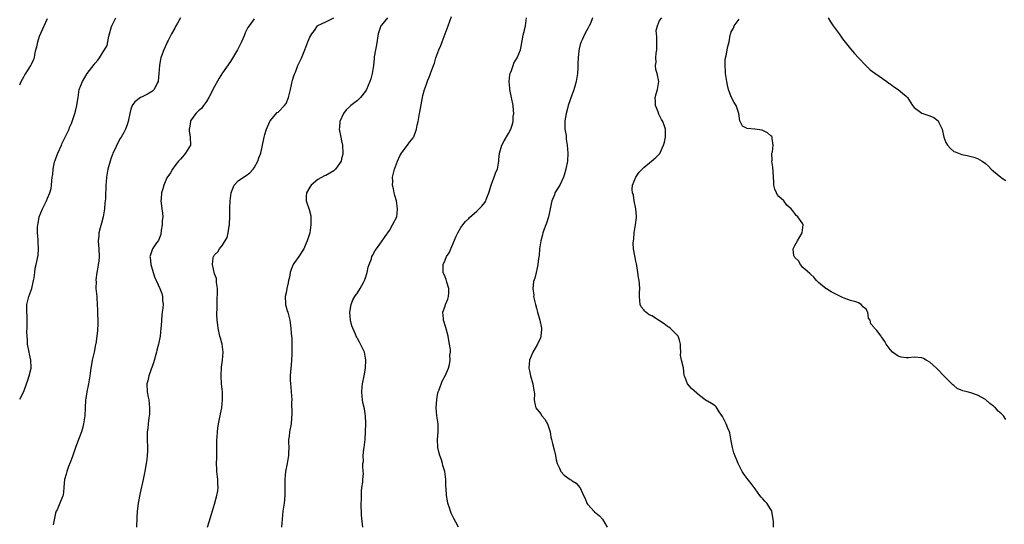
# Model space of a CAD drawing. Units: inches. Extents: x 2616000 to 2619000, y 1488000 to 1491000.
# Drawn here: x 2616000 to 2616248, y 1489666 to 1489793 of the extents above; entities that cross this region are included whole.
import ezdxf

# ---------------------------------------------------------------- set-up
doc = ezdxf.new("R2010")
doc.units = ezdxf.units.IN
doc.header["$MEASUREMENT"] = 0
doc.layers.add('LD26161488_10ft', color=80, linetype='Continuous')

msp = doc.modelspace()

# ---------------------------------------------------------------- linework, layer by layer
at = {"layer": 'LD26161488_10ft'}
for points, elevation in [([(2616000, 1489697.14), (2616001, 1489699.11), (2616001.73, 1489701), (2616002.02, 1489701.98), (2616002.39, 1489703), (2616002.87, 1489705), (2616002.88, 1489705.12), (2616002.84, 1489707), (2616002.48, 1489708.48), (2616002.4, 1489709), (2616001.99, 1489711), (2616001.95, 1489711.95), (2616001.84, 1489713), (2616001.83, 1489714.17), (2616001.89, 1489715), (2616001.9, 1489717), (2616001.86, 1489718.14), (2616001.78, 1489719), (2616001.77, 1489719.77), (2616001.83, 1489721), (2616002.06, 1489721.94), (2616002.3, 1489723), (2616003.03, 1489725), (2616003.5, 1489727), (2616003.65, 1489727.65), (2616003.81, 1489729), (2616003.91, 1489730.09), (2616004.17, 1489731), (2616004.5, 1489732.51), (2616004.61, 1489733.39), (2616004.74, 1489735), (2616004.65, 1489736.65), (2616004.66, 1489737.34), (2616004.51, 1489739), (2616004.5, 1489740.5), (2616004.55, 1489741), (2616004.64, 1489741.36), (2616004.93, 1489743), (2616005.73, 1489745), (2616006.13, 1489745.87), (2616006.71, 1489747), (2616007, 1489747.72), (2616007.57, 1489749), (2616007.88, 1489750.12), (2616008.02, 1489751), (2616008.06, 1489752.06), (2616008.21, 1489753), (2616008.34, 1489753.66), (2616008.41, 1489755), (2616008.79, 1489756.79), (2616008.85, 1489757), (2616009, 1489757.45), (2616009.45, 1489758.55), (2616009.6, 1489759), (2616010.49, 1489761), (2616010.63, 1489761.37), (2616011.48, 1489763), (2616012.42, 1489765), (2616012.57, 1489765.43), (2616013, 1489766.44), (2616013.2, 1489767), (2616013.86, 1489769), (2616014.12, 1489769.88), (2616014.39, 1489771), (2616014.59, 1489772.59), (2616014.68, 1489773), (2616014.98, 1489775), (2616015.77, 1489777), (2616017, 1489779.06), (2616018.75, 1489781.25), (2616019, 1489781.63), (2616019.64, 1489782.36), (2616020.1, 1489783), (2616021, 1489784.45), (2616021.37, 1489785), (2616021.97, 1489786.03), (2616022.21, 1489787), (2616022.44, 1489788.44), (2616022.62, 1489789), (2616023, 1489790.52), (2616023.14, 1489791), (2616024.19, 1489793)], 9090), ([(2616000, 1489776.21), (2616000.38, 1489777), (2616001, 1489778.17), (2616001.32, 1489778.68), (2616001.55, 1489779), (2616002.82, 1489781), (2616003, 1489781.41), (2616003.51, 1489782.49), (2616003.69, 1489783), (2616003.82, 1489783.82), (2616004.08, 1489785), (2616004.28, 1489785.72), (2616004.53, 1489787), (2616005, 1489788.44), (2616005.37, 1489789.37), (2616007, 1489792.87)], 9100), ([(2616040.48, 1489793), (2616039.68, 1489791.68), (2616039.28, 1489791), (2616039.2, 1489790.8), (2616039, 1489790.46), (2616038.22, 1489789), (2616037.35, 1489787.35), (2616037.12, 1489786.88), (2616037, 1489786.68), (2616036.25, 1489785), (2616035.87, 1489783.87), (2616035.53, 1489783), (2616035.41, 1489782.59), (2616035.15, 1489781), (2616035.03, 1489779.03), (2616034.86, 1489777.14), (2616034.83, 1489777), (2616034.57, 1489776.57), (2616033.81, 1489775), (2616033.4, 1489774.6), (2616033, 1489774.31), (2616032.15, 1489773.85), (2616031, 1489773.28), (2616030.4, 1489773), (2616029, 1489771.88), (2616028.32, 1489771), (2616027.95, 1489770.05), (2616027.71, 1489769), (2616027.28, 1489767), (2616027, 1489766.1), (2616026.61, 1489765), (2616026.19, 1489764.18), (2616025.54, 1489763), (2616025.31, 1489762.69), (2616024.6, 1489761.4), (2616023.91, 1489759.91), (2616023.46, 1489759), (2616023.34, 1489758.66), (2616023, 1489757.79), (2616022.72, 1489757), (2616022.19, 1489755), (2616022, 1489754), (2616021.85, 1489753), (2616021.78, 1489751.78), (2616021.69, 1489751), (2616021.67, 1489749.67), (2616021.61, 1489749), (2616021.55, 1489747.55), (2616021.5, 1489747), (2616021.44, 1489746.56), (2616021.31, 1489745), (2616020.98, 1489743), (2616020.58, 1489741.42), (2616020.22, 1489740.22), (2616019.92, 1489739), (2616019.89, 1489738.11), (2616019.77, 1489737), (2616019.84, 1489735.84), (2616019.93, 1489735), (2616019.99, 1489733), (2616019.89, 1489731.89), (2616019.77, 1489731), (2616019.64, 1489730.36), (2616019.43, 1489729), (2616019.19, 1489727.19), (2616019.18, 1489727), (2616019.2, 1489726.8), (2616019.19, 1489725), (2616019.4, 1489723), (2616019.39, 1489722.61), (2616019.53, 1489721), (2616019.61, 1489719.61), (2616019.56, 1489718.44), (2616019.63, 1489717), (2616019.62, 1489715.62), (2616019.59, 1489715), (2616019.54, 1489714.46), (2616019.4, 1489713), (2616019.12, 1489711.12), (2616019.1, 1489710.9), (2616018.72, 1489709), (2616018.26, 1489707), (2616018.09, 1489705.91), (2616017.89, 1489705), (2616017.72, 1489703.72), (2616017.64, 1489703), (2616017.3, 1489701), (2616016.87, 1489699), (2616016.62, 1489697.38), (2616016.58, 1489697), (2616016.36, 1489693), (2616016.07, 1489691), (2616015.86, 1489690.14), (2616015.54, 1489689), (2616015, 1489687.48), (2616014.04, 1489685), (2616013.5, 1489683.5), (2616013.26, 1489682.74), (2616012.71, 1489681.29), (2616012.29, 1489680.29), (2616011.82, 1489679), (2616011.71, 1489678.29), (2616011.28, 1489677), (2616011.07, 1489675.07), (2616011.11, 1489674.89), (2616011, 1489673.86), (2616010.95, 1489673.05), (2616010.84, 1489672.84), (2616010.09, 1489671), (2616009.39, 1489669.39), (2616009.15, 1489669), (2616009, 1489668.55), (2616008.39, 1489665.61)], 9080), ([(2616059, 1489792.81), (2616057.75, 1489791), (2616057.43, 1489790.57), (2616057, 1489789.76), (2616056.76, 1489789.24), (2616056.68, 1489789), (2616056.46, 1489788.46), (2616055.82, 1489787), (2616054.77, 1489785), (2616053, 1489782.07), (2616051, 1489779.2), (2616050.17, 1489777.83), (2616049, 1489775.78), (2616048.6, 1489775), (2616048.1, 1489773.9), (2616047.56, 1489773), (2616047, 1489772.03), (2616046.24, 1489771), (2616045.73, 1489770.27), (2616045, 1489769.68), (2616044.69, 1489769.31), (2616044.33, 1489769), (2616043, 1489767.13), (2616042.93, 1489767), (2616042.71, 1489765.29), (2616042.63, 1489765), (2616042.6, 1489764.6), (2616042.91, 1489763), (2616042.96, 1489761.04), (2616042.95, 1489761), (2616041.75, 1489759), (2616041.38, 1489758.62), (2616041, 1489758.07), (2616040.49, 1489757.51), (2616039.99, 1489757), (2616039, 1489755.86), (2616038.45, 1489755), (2616037.9, 1489754.1), (2616037, 1489752.81), (2616036.3, 1489751), (2616035.98, 1489750.02), (2616035.69, 1489749), (2616035.6, 1489747.6), (2616035.53, 1489747), (2616035.57, 1489746.43), (2616035.78, 1489745), (2616035.96, 1489743.96), (2616035.98, 1489743), (2616035.88, 1489742.12), (2616035.87, 1489741), (2616035.62, 1489739.62), (2616035.47, 1489738.53), (2616035, 1489737.29), (2616034.91, 1489737.09), (2616034.44, 1489736.44), (2616033.45, 1489735), (2616033.31, 1489734.69), (2616032.79, 1489733.21), (2616032.75, 1489733), (2616032.79, 1489732.79), (2616032.96, 1489731), (2616033.62, 1489729), (2616033.94, 1489727.94), (2616035.27, 1489725), (2616035.77, 1489723.77), (2616035.94, 1489723), (2616035.95, 1489722.05), (2616036.09, 1489721), (2616036.03, 1489720.03), (2616035.88, 1489719), (2616035.74, 1489718.26), (2616035.65, 1489717), (2616035.57, 1489715.57), (2616035.51, 1489715), (2616035.33, 1489713), (2616034.95, 1489711), (2616034.54, 1489709.46), (2616034.43, 1489709), (2616033.67, 1489706.33), (2616033, 1489704.48), (2616032.48, 1489703), (2616032.23, 1489701.77), (2616032.02, 1489701), (2616032.1, 1489699), (2616032.32, 1489697.68), (2616032.45, 1489697), (2616032.67, 1489695), (2616032.64, 1489693.36), (2616032.61, 1489693), (2616032.5, 1489692.5), (2616032.31, 1489691), (2616032.2, 1489689.8), (2616032.06, 1489689), (2616032.06, 1489688.06), (2616032.09, 1489687), (2616032.19, 1489685), (2616032.13, 1489684.13), (2616032.1, 1489683), (2616031.98, 1489682.02), (2616031.82, 1489681), (2616031.57, 1489679.57), (2616031.46, 1489679), (2616031.36, 1489678.64), (2616031.04, 1489677), (2616030.34, 1489673.66), (2616029.84, 1489671), (2616029.63, 1489669.63), (2616029.56, 1489669), (2616029.47, 1489667.47), (2616029.36, 1489665)], 9070), ([(2616047.28, 1489665), (2616047.66, 1489666.34), (2616048.28, 1489668.28), (2616049, 1489670.77), (2616049.63, 1489673), (2616049.86, 1489674.14), (2616049.96, 1489675), (2616049.87, 1489675.87), (2616049.83, 1489677), (2616049.57, 1489679), (2616049.58, 1489679.58), (2616049.54, 1489681), (2616049.57, 1489682.43), (2616049.61, 1489683), (2616049.59, 1489685), (2616049.62, 1489687), (2616049.66, 1489687.66), (2616049.77, 1489689), (2616049.86, 1489689.86), (2616050.02, 1489691), (2616050.24, 1489692.24), (2616050.42, 1489693), (2616050.54, 1489693.46), (2616050.84, 1489695), (2616051.04, 1489697), (2616050.99, 1489699), (2616050.8, 1489701), (2616050.67, 1489703), (2616050.76, 1489705.24), (2616051.06, 1489706.94), (2616051.22, 1489709), (2616050.92, 1489711), (2616050.48, 1489712.48), (2616050.39, 1489713), (2616049.93, 1489715), (2616049.86, 1489715.86), (2616049.66, 1489717), (2616049.58, 1489718.42), (2616049.6, 1489719), (2616049.64, 1489719.64), (2616049.64, 1489721), (2616049.66, 1489722.34), (2616049.78, 1489723.78), (2616049.74, 1489725), (2616049.52, 1489726.48), (2616049.54, 1489727), (2616049.48, 1489727.48), (2616049, 1489728.66), (2616048.49, 1489731), (2616048.69, 1489732.69), (2616048.74, 1489733), (2616048.85, 1489733.15), (2616049, 1489733.42), (2616049.81, 1489734.19), (2616050.23, 1489735), (2616051, 1489735.86), (2616052.18, 1489737.82), (2616052.47, 1489739), (2616052.73, 1489740.73), (2616052.79, 1489741), (2616052.78, 1489741.22), (2616052.86, 1489743), (2616052.88, 1489744.88), (2616052.85, 1489745.15), (2616052.92, 1489747), (2616053.17, 1489749), (2616053.31, 1489749.31), (2616053.97, 1489751), (2616055, 1489752.02), (2616056.33, 1489753), (2616057, 1489753.4), (2616057.9, 1489754.1), (2616058.73, 1489755), (2616059, 1489755.36), (2616059.91, 1489757), (2616060.2, 1489757.8), (2616060.66, 1489759), (2616061, 1489760.6), (2616061.47, 1489763), (2616061.69, 1489763.69), (2616062.05, 1489765), (2616062.91, 1489767), (2616063, 1489767.17), (2616064.81, 1489769.19), (2616065, 1489769.32), (2616066.66, 1489771), (2616067, 1489771.46), (2616067.62, 1489773), (2616068.11, 1489775), (2616068.64, 1489777.36), (2616069, 1489778.41), (2616069.14, 1489778.86), (2616069.37, 1489779.37), (2616070.01, 1489781), (2616070.92, 1489782.92), (2616071.75, 1489785), (2616072.5, 1489787), (2616073, 1489788.19), (2616073.46, 1489789), (2616074.13, 1489789.87), (2616074.9, 1489791), (2616075, 1489791.11), (2616077, 1489792.02), (2616079, 1489793.03)], 9060), ([(2616092.52, 1489793), (2616091, 1489791.2), (2616090.85, 1489791), (2616090.18, 1489789), (2616089.78, 1489786.22), (2616089.52, 1489785), (2616089.21, 1489783.21), (2616089.16, 1489782.84), (2616088.99, 1489781.01), (2616088.69, 1489779), (2616088.3, 1489777.7), (2616088.12, 1489777), (2616087.25, 1489775), (2616087, 1489774.6), (2616085.7, 1489773), (2616085, 1489772.22), (2616083.34, 1489771), (2616083.17, 1489770.83), (2616083, 1489770.62), (2616082.13, 1489769.87), (2616081.45, 1489769), (2616080.58, 1489767), (2616080.46, 1489765.54), (2616080.38, 1489765), (2616080.76, 1489763), (2616081, 1489762.14), (2616081.22, 1489761), (2616081.33, 1489759), (2616081.28, 1489758.72), (2616081, 1489757.55), (2616080.85, 1489757), (2616079.47, 1489755), (2616079, 1489754.55), (2616077, 1489753.39), (2616076.72, 1489753.28), (2616075, 1489752.39), (2616073.35, 1489751), (2616073, 1489750.5), (2616072.14, 1489749), (2616072.1, 1489748.1), (2616072.09, 1489747), (2616072.84, 1489744.84), (2616073.27, 1489743.27), (2616073.27, 1489743), (2616073.22, 1489742.78), (2616073.24, 1489741), (2616072.96, 1489739), (2616072.5, 1489737.5), (2616072.33, 1489737), (2616071.78, 1489735.78), (2616071.45, 1489735), (2616071.3, 1489734.7), (2616070.23, 1489733), (2616069, 1489731.29), (2616068.84, 1489731), (2616068.26, 1489729.74), (2616068.07, 1489729), (2616067.84, 1489727.84), (2616067.64, 1489727), (2616067.56, 1489726.44), (2616067.22, 1489725), (2616067, 1489723.86), (2616066.8, 1489723), (2616066.86, 1489721.14), (2616066.85, 1489721), (2616066.87, 1489720.87), (2616067, 1489720.41), (2616067.28, 1489719.28), (2616067.42, 1489719), (2616067.65, 1489718.35), (2616068, 1489717), (2616068.24, 1489715), (2616068.28, 1489713.72), (2616068.46, 1489712.46), (2616068.49, 1489711), (2616068.47, 1489709.53), (2616068.5, 1489709), (2616068.5, 1489708.5), (2616068.4, 1489707), (2616068.26, 1489705.74), (2616068.16, 1489704.16), (2616068.06, 1489703), (2616068.07, 1489701.93), (2616068.11, 1489701), (2616068.21, 1489700.21), (2616068.33, 1489699), (2616068.45, 1489697), (2616068.41, 1489696.41), (2616068.5, 1489693.5), (2616068.38, 1489692.38), (2616068.27, 1489691), (2616067.89, 1489689), (2616067.76, 1489687.76), (2616067.66, 1489687), (2616067.64, 1489686.36), (2616067.67, 1489685), (2616067.64, 1489683.64), (2616067.61, 1489683), (2616067.31, 1489681), (2616066.91, 1489679), (2616066.71, 1489677), (2616066.74, 1489675), (2616066.74, 1489673), (2616066.5, 1489671), (2616066.22, 1489669), (2616066.03, 1489667), (2616065.99, 1489666.01), (2616065.9, 1489665)], 9050), ([(2616086.36, 1489665), (2616086.03, 1489668.03), (2616086.01, 1489669), (2616085.94, 1489669.94), (2616085.97, 1489673), (2616085.95, 1489674.05), (2616086.08, 1489675), (2616086.34, 1489676.34), (2616086.29, 1489677), (2616086.46, 1489678.46), (2616086.45, 1489679), (2616086.32, 1489680.32), (2616086.36, 1489681), (2616086.47, 1489681.53), (2616086.41, 1489683), (2616086.6, 1489684.6), (2616086.7, 1489685), (2616086.95, 1489687), (2616087.02, 1489689), (2616087.05, 1489691.05), (2616087.01, 1489693), (2616086.74, 1489694.74), (2616086.34, 1489696.34), (2616086.21, 1489697), (2616086.16, 1489697.84), (2616086.05, 1489699), (2616086.18, 1489700.18), (2616086.25, 1489701), (2616086.63, 1489703), (2616086.98, 1489705), (2616087.07, 1489707), (2616086.72, 1489709), (2616086.16, 1489710.16), (2616085.78, 1489711), (2616085.48, 1489711.48), (2616085, 1489712.38), (2616084.78, 1489712.78), (2616084.67, 1489713), (2616084.45, 1489713.55), (2616083.79, 1489715), (2616083.6, 1489715.6), (2616083.26, 1489717), (2616083.08, 1489719), (2616083.36, 1489721), (2616083.82, 1489722.18), (2616084.34, 1489723), (2616085, 1489723.93), (2616085.69, 1489725), (2616086.5, 1489726.5), (2616086.75, 1489727), (2616087, 1489727.68), (2616087.41, 1489729), (2616087.65, 1489730.35), (2616087.93, 1489731), (2616088.47, 1489732.47), (2616088.61, 1489733), (2616088.72, 1489733.28), (2616089.44, 1489734.56), (2616089.73, 1489735), (2616091, 1489736.74), (2616091.91, 1489738.09), (2616093, 1489739.59), (2616093.83, 1489741), (2616094.88, 1489743), (2616095, 1489743.85), (2616095.09, 1489745), (2616094.77, 1489747), (2616094.38, 1489748.38), (2616094.23, 1489749), (2616094.07, 1489750.07), (2616093.79, 1489751), (2616093.86, 1489751.86), (2616093.8, 1489753), (2616094.03, 1489753.97), (2616094.3, 1489755), (2616095.04, 1489757), (2616095.67, 1489758.33), (2616096.06, 1489759), (2616097, 1489760.26), (2616097.59, 1489761), (2616098.13, 1489761.87), (2616099, 1489762.89), (2616099.07, 1489763), (2616099.13, 1489763.13), (2616099.83, 1489765), (2616099.99, 1489766.01), (2616100.23, 1489767), (2616100.59, 1489769), (2616100.67, 1489769.33), (2616101.32, 1489773), (2616101.46, 1489773.46), (2616101.86, 1489775), (2616102.38, 1489776.38), (2616102.68, 1489777.32), (2616103, 1489778.14), (2616103.24, 1489778.76), (2616103.38, 1489779), (2616104.11, 1489781), (2616104.38, 1489781.62), (2616104.7, 1489783), (2616105.43, 1489785), (2616105.93, 1489786.07), (2616106.26, 1489787), (2616107.77, 1489791), (2616108.2, 1489792.2), (2616108.65, 1489793.35)], 9040), ([(2616110.4, 1489665), (2616109.75, 1489666.25), (2616109.21, 1489667.21), (2616109, 1489667.67), (2616108.54, 1489668.54), (2616108.37, 1489669), (2616108.11, 1489669.89), (2616107.73, 1489671), (2616107.6, 1489671.6), (2616107.37, 1489673), (2616107.3, 1489674.7), (2616107.24, 1489675.24), (2616107.23, 1489677), (2616106.97, 1489679), (2616106.48, 1489680.48), (2616106.36, 1489681), (2616106.08, 1489681.92), (2616105.71, 1489683), (2616105.56, 1489683.56), (2616105.22, 1489685), (2616105.1, 1489687), (2616105.26, 1489689), (2616105.24, 1489691), (2616104.97, 1489692.97), (2616104.81, 1489695), (2616104.91, 1489697.09), (2616105.22, 1489698.78), (2616105.29, 1489699), (2616105.53, 1489699.53), (2616106.28, 1489701.72), (2616107, 1489703), (2616107.87, 1489705), (2616108.15, 1489705.85), (2616108.31, 1489707), (2616108.25, 1489708.25), (2616108.37, 1489709), (2616108.37, 1489709.63), (2616108.16, 1489711), (2616107.93, 1489711.93), (2616107.76, 1489713), (2616107.18, 1489715.18), (2616106.64, 1489717), (2616106.6, 1489717.4), (2616106.47, 1489719), (2616107, 1489720.52), (2616107.14, 1489721), (2616107.67, 1489722.33), (2616107.85, 1489723), (2616107.95, 1489723.95), (2616107.99, 1489725), (2616107.45, 1489726.55), (2616107.28, 1489727.28), (2616107, 1489727.88), (2616106.55, 1489729), (2616106.57, 1489731), (2616107, 1489732.15), (2616107.38, 1489733), (2616108.01, 1489733.99), (2616109, 1489736.15), (2616109.83, 1489738.17), (2616110.24, 1489739), (2616111, 1489740.3), (2616111.51, 1489741), (2616112.15, 1489741.85), (2616113, 1489742.62), (2616113.18, 1489742.82), (2616115, 1489744.41), (2616115.61, 1489745), (2616116.28, 1489745.71), (2616117, 1489746.59), (2616117.17, 1489746.83), (2616117.26, 1489747), (2616117.39, 1489747.39), (2616118.04, 1489749), (2616118.59, 1489751), (2616119, 1489752.1), (2616119.37, 1489753), (2616119.81, 1489754.19), (2616120.18, 1489755), (2616120.54, 1489757), (2616120.56, 1489757.44), (2616120.71, 1489759), (2616121.3, 1489761), (2616121.87, 1489762.13), (2616123, 1489763.91), (2616123.53, 1489765), (2616123.93, 1489766.07), (2616124.14, 1489767), (2616124.18, 1489768.18), (2616124.31, 1489769), (2616124.27, 1489769.73), (2616124.12, 1489771), (2616123.73, 1489773), (2616123.38, 1489774.62), (2616123.31, 1489775), (2616123.31, 1489775.31), (2616123.14, 1489777), (2616123.34, 1489778.66), (2616123.43, 1489779), (2616123.75, 1489779.75), (2616124.16, 1489781), (2616124.35, 1489781.65), (2616125.13, 1489783), (2616125.96, 1489785), (2616126.18, 1489785.82), (2616126.68, 1489788.68), (2616127, 1489789.94), (2616127.21, 1489791), (2616127.47, 1489793)], 9030), ([(2616144.11, 1489793), (2616143.6, 1489791.6), (2616143.29, 1489791), (2616143.16, 1489790.84), (2616143, 1489790.51), (2616142.21, 1489789), (2616141.47, 1489787.47), (2616141.22, 1489787), (2616141, 1489786.32), (2616140.74, 1489785.26), (2616140.69, 1489784.69), (2616140.51, 1489783), (2616140.45, 1489781.55), (2616140.42, 1489780.42), (2616140.32, 1489779), (2616139.98, 1489777), (2616139.54, 1489775.54), (2616139.33, 1489774.67), (2616139, 1489773.83), (2616138.02, 1489771), (2616137.81, 1489770.19), (2616137.45, 1489769), (2616137.14, 1489767.14), (2616137.11, 1489766.89), (2616137.16, 1489765), (2616137.44, 1489763.44), (2616137.45, 1489763), (2616137.5, 1489762.5), (2616137.76, 1489761), (2616137.94, 1489759), (2616137.81, 1489757), (2616137.42, 1489755), (2616137, 1489753.5), (2616136.84, 1489753), (2616135.85, 1489751), (2616135.56, 1489750.44), (2616134.67, 1489749), (2616134.52, 1489748.52), (2616133.9, 1489747), (2616133.7, 1489746.3), (2616133.48, 1489745), (2616133.01, 1489743), (2616132.56, 1489741.44), (2616132.36, 1489741), (2616131.91, 1489739.91), (2616131.61, 1489739), (2616131.52, 1489738.48), (2616131.08, 1489737), (2616130.81, 1489735), (2616130.7, 1489733.3), (2616130.51, 1489732.51), (2616130.39, 1489731), (2616130.21, 1489730.21), (2616129.96, 1489729), (2616129.59, 1489727.59), (2616129.27, 1489726.73), (2616129.1, 1489725), (2616129.33, 1489723.33), (2616129.3, 1489723), (2616129.36, 1489722.64), (2616129.77, 1489721), (2616130.05, 1489720.05), (2616130.3, 1489719), (2616130.86, 1489717), (2616131.25, 1489715), (2616131.27, 1489714.73), (2616131.14, 1489713), (2616131, 1489712.58), (2616130.3, 1489711), (2616129.08, 1489709), (2616128.25, 1489707), (2616128.09, 1489705), (2616128.26, 1489704.26), (2616128.5, 1489703), (2616129.11, 1489701), (2616129.36, 1489699.36), (2616129.43, 1489699), (2616129.48, 1489698.52), (2616129.42, 1489697), (2616129.66, 1489695.66), (2616129.89, 1489695), (2616131, 1489693.56), (2616131.39, 1489693), (2616132.12, 1489692.12), (2616132.78, 1489691), (2616133.47, 1489689), (2616133.66, 1489687.66), (2616133.82, 1489687), (2616134.02, 1489686.02), (2616134.46, 1489684.46), (2616134.82, 1489683), (2616135, 1489681.96), (2616135.24, 1489681), (2616135.79, 1489679.79), (2616136.18, 1489679), (2616137, 1489678.05), (2616138.47, 1489677), (2616138.8, 1489676.8), (2616139, 1489676.64), (2616140.03, 1489676.03), (2616140.94, 1489675), (2616141, 1489674.91), (2616141.86, 1489673), (2616142.23, 1489672.23), (2616142.71, 1489671), (2616142.82, 1489670.82), (2616143, 1489670.6), (2616144.41, 1489669), (2616144.71, 1489668.71), (2616145, 1489668.51), (2616145.83, 1489667.83), (2616146.62, 1489667), (2616147.81, 1489665)], 9020), ([(2616189.66, 1489665), (2616189.65, 1489666.35), (2616189.55, 1489667), (2616189.44, 1489667.44), (2616189.21, 1489669), (2616189.15, 1489669.15), (2616189, 1489669.47), (2616187.99, 1489671), (2616187.5, 1489671.5), (2616187, 1489672.09), (2616186.52, 1489672.52), (2616186.24, 1489673), (2616185, 1489674.61), (2616184.75, 1489675), (2616184, 1489676.01), (2616183, 1489677.25), (2616182.28, 1489678.28), (2616181.79, 1489679), (2616181.51, 1489679.51), (2616181, 1489680.48), (2616180.75, 1489681), (2616179.68, 1489683.68), (2616179.33, 1489685), (2616179, 1489686.69), (2616178.68, 1489688.68), (2616178.56, 1489689), (2616178.15, 1489689.85), (2616177.71, 1489691), (2616177.45, 1489691.45), (2616176.78, 1489692.78), (2616175.98, 1489694.02), (2616175.25, 1489695.25), (2616175, 1489695.51), (2616174.05, 1489696.05), (2616173, 1489696.7), (2616172.79, 1489696.79), (2616172.43, 1489697), (2616171, 1489698.07), (2616169, 1489699.82), (2616167.98, 1489701), (2616167.38, 1489702.62), (2616167.13, 1489703.13), (2616166.97, 1489705.03), (2616166.53, 1489707), (2616166.27, 1489708.27), (2616166.29, 1489709), (2616166.27, 1489710.27), (2616166.28, 1489711), (2616166.03, 1489712.03), (2616165.67, 1489713), (2616165, 1489713.72), (2616163.62, 1489715), (2616163.28, 1489715.28), (2616163, 1489715.45), (2616162.12, 1489716.12), (2616160.68, 1489717), (2616159, 1489718.12), (2616158.4, 1489718.4), (2616157.51, 1489719), (2616157.27, 1489719.27), (2616157, 1489719.64), (2616156.38, 1489720.38), (2616156.08, 1489721), (2616156.04, 1489721.96), (2616155.89, 1489723), (2616155.89, 1489723.89), (2616155.98, 1489725), (2616155.95, 1489726.05), (2616155.84, 1489727), (2616155.72, 1489727.72), (2616155.54, 1489729), (2616155.22, 1489730.78), (2616155.18, 1489731.18), (2616155, 1489731.88), (2616154.82, 1489732.82), (2616154.77, 1489733.23), (2616154.46, 1489735), (2616154.35, 1489736.35), (2616154.38, 1489737), (2616154.5, 1489737.5), (2616154.62, 1489739), (2616154.95, 1489741), (2616155.14, 1489742.86), (2616155.14, 1489743.14), (2616154.99, 1489745), (2616154.62, 1489747), (2616154.41, 1489748.41), (2616154.21, 1489749), (2616154.11, 1489749.89), (2616154.19, 1489751), (2616155, 1489752.97), (2616155.81, 1489754.19), (2616156.6, 1489755), (2616157, 1489755.43), (2616158.91, 1489757), (2616160.08, 1489757.92), (2616161, 1489758.84), (2616161.07, 1489758.93), (2616162.01, 1489761), (2616162.2, 1489761.8), (2616162.51, 1489763), (2616162.48, 1489765), (2616162.24, 1489765.76), (2616161.78, 1489767), (2616161.48, 1489767.48), (2616161, 1489768.5), (2616160.81, 1489768.81), (2616160.63, 1489769.37), (2616159.97, 1489771), (2616159.93, 1489771.93), (2616159.91, 1489773), (2616160.12, 1489773.88), (2616160.46, 1489775), (2616160.83, 1489777), (2616160.39, 1489779), (2616160.05, 1489780.05), (2616159.93, 1489781), (2616160.14, 1489781.86), (2616160.08, 1489783), (2616160.13, 1489784.13), (2616160.3, 1489785), (2616160.28, 1489785.72), (2616160.29, 1489787), (2616160.32, 1489788.32), (2616160.19, 1489789), (2616160.15, 1489789.85), (2616160.42, 1489791), (2616161, 1489792.33), (2616161.55, 1489793)], 9010), ([(2616248.06, 1489692.06), (2616247.48, 1489693), (2616247, 1489693.46), (2616246.15, 1489694.15), (2616245.47, 1489695), (2616245.2, 1489695.2), (2616245, 1489695.4), (2616244.06, 1489696.06), (2616243.08, 1489697), (2616243, 1489697.06), (2616241, 1489698.17), (2616239.26, 1489698.74), (2616238.36, 1489699), (2616237.27, 1489699.27), (2616235.88, 1489699.88), (2616235, 1489700.57), (2616234.75, 1489700.75), (2616234.51, 1489701), (2616232.46, 1489703), (2616231, 1489704.64), (2616230.64, 1489705), (2616229, 1489706.47), (2616228.03, 1489707), (2616227.38, 1489707.38), (2616227, 1489707.56), (2616225, 1489707.76), (2616223.59, 1489707.59), (2616223, 1489707.57), (2616221.77, 1489707.77), (2616221, 1489707.99), (2616220.43, 1489708.43), (2616219.61, 1489709), (2616219, 1489709.63), (2616218.02, 1489711), (2616217.64, 1489711.64), (2616216.85, 1489712.85), (2616216.71, 1489713), (2616215.6, 1489714.4), (2616215.05, 1489715.05), (2616215, 1489715.18), (2616214.09, 1489716.09), (2616213.93, 1489717), (2616213.54, 1489717.54), (2616213.36, 1489719), (2616213.22, 1489719.22), (2616213, 1489719.69), (2616212.31, 1489720.31), (2616211.71, 1489721), (2616211, 1489721.42), (2616210.39, 1489721.61), (2616209, 1489721.94), (2616207.41, 1489722.59), (2616207, 1489722.73), (2616206.49, 1489723), (2616205.47, 1489723.47), (2616205, 1489723.75), (2616204.13, 1489724.13), (2616203, 1489724.89), (2616202.92, 1489724.92), (2616201, 1489726.46), (2616200.47, 1489727), (2616199.8, 1489727.8), (2616199, 1489728.48), (2616198.79, 1489728.79), (2616197, 1489730.28), (2616196.42, 1489731), (2616195.91, 1489731.91), (2616195, 1489732.75), (2616194.92, 1489732.92), (2616194.83, 1489733), (2616194.78, 1489733.22), (2616194.57, 1489735), (2616195, 1489735.83), (2616195.71, 1489737), (2616196.85, 1489739), (2616197.1, 1489741), (2616197, 1489741.22), (2616195.75, 1489743), (2616195.37, 1489743.37), (2616195, 1489743.82), (2616194.47, 1489744.47), (2616194.1, 1489745), (2616193, 1489745.92), (2616192.24, 1489747), (2616191, 1489748.1), (2616190.59, 1489748.59), (2616190.4, 1489749), (2616189.98, 1489749.98), (2616189.73, 1489751), (2616189.69, 1489751.69), (2616189.67, 1489753), (2616189.58, 1489754.42), (2616189.48, 1489755.48), (2616189.24, 1489757), (2616189.28, 1489757.28), (2616189.26, 1489759), (2616189.38, 1489759.38), (2616189.57, 1489761), (2616189.3, 1489762.7), (2616189.32, 1489763), (2616189.19, 1489763.19), (2616189, 1489763.39), (2616188.15, 1489764.15), (2616187, 1489764.73), (2616186.79, 1489764.79), (2616184.97, 1489765.03), (2616183, 1489765.22), (2616181.82, 1489765.82), (2616181.25, 1489767), (2616181.17, 1489767.17), (2616180.96, 1489769), (2616180.29, 1489771), (2616179.75, 1489771.75), (2616179, 1489773.19), (2616178.35, 1489775), (2616178.07, 1489776.07), (2616177.88, 1489777), (2616177.58, 1489779), (2616177.57, 1489779.57), (2616177.46, 1489781), (2616177.46, 1489782.54), (2616177.57, 1489783), (2616177.85, 1489783.85), (2616177.99, 1489785), (2616178.17, 1489785.83), (2616178.48, 1489787), (2616178.7, 1489788.7), (2616178.8, 1489789), (2616178.88, 1489789.12), (2616179, 1489789.5), (2616179.56, 1489790.44), (2616179.76, 1489791), (2616181, 1489792.72)], 9000), ([(2616203.4, 1489793), (2616204.01, 1489792.01), (2616204.67, 1489791), (2616205.7, 1489789.7), (2616206.16, 1489789), (2616207, 1489787.77), (2616209, 1489785.26), (2616210.05, 1489784.05), (2616211, 1489782.98), (2616212.94, 1489780.94), (2616213.98, 1489779.98), (2616215.1, 1489779.1), (2616218.13, 1489777), (2616218.63, 1489776.63), (2616219, 1489776.41), (2616219.79, 1489775.79), (2616221, 1489775), (2616222.11, 1489774.11), (2616223, 1489773.35), (2616223.38, 1489773), (2616224.59, 1489771), (2616225, 1489770.45), (2616227, 1489769.03), (2616229, 1489768.38), (2616229.96, 1489767.96), (2616231.1, 1489767.1), (2616231.17, 1489767), (2616231.25, 1489766.75), (2616232.06, 1489765), (2616232.51, 1489763), (2616233, 1489761.65), (2616233.43, 1489761), (2616234.15, 1489760.15), (2616235, 1489759.45), (2616235.31, 1489759.31), (2616236.19, 1489759), (2616237, 1489758.7), (2616238.38, 1489758.38), (2616239, 1489758.25), (2616240.04, 1489757.96), (2616241, 1489757.66), (2616242.14, 1489757), (2616243, 1489756.42), (2616243.74, 1489755.74), (2616244.42, 1489755), (2616245, 1489754.46), (2616246.8, 1489753), (2616246.92, 1489752.92), (2616247, 1489752.84), (2616248.12, 1489752.12)], 8990)]:
    msp.add_lwpolyline(points, dxfattribs=dict(at, elevation=elevation))

doc.saveas('drawing.dxf')
